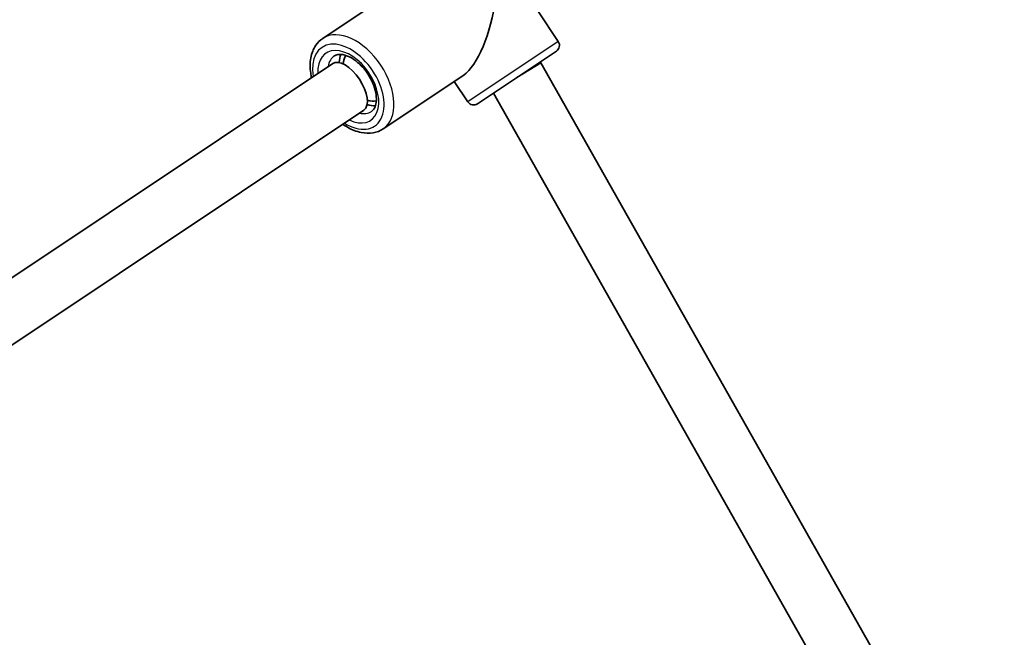
# Model space of a CAD drawing. Units: millimetres. Extents: x 4420 to 15050, y -4275 to 3866.
# Drawn here: x 12365 to 12645, y 697 to 873 of the extents above; entities that cross this region are included whole.
import ezdxf

# ---------------------------------------------------------------- set-up
doc = ezdxf.new("R2010")
doc.units = ezdxf.units.MM
doc.layers.add('Widoczne (ISO)', color=7, linetype='Continuous', lineweight=35)
doc.layers.add('Widoczne wąskie (ISO)', color=7, linetype='Continuous', lineweight=25)

msp = doc.modelspace()

# ---------------------------------------------------------------- linework, layer by layer
at = {"layer": 'Widoczne (ISO)'}
for p, q in [((12473.81, 883.36), (12450.86, 868.03)), ((12517.97, 867.17), (12512.14, 875.89)), ((12494.97, 849.39), (12517.42, 864.39)), ((12513.01, 861.09), (12512.85, 861.34)), ((12453.72, 860.92), (12323.1, 773.64)), ((12506.2, 856.89), (12513.01, 861.09)), ((12645.04, 627.45), (12513.01, 861.09)), ((12491.03, 857.59), (12468.09, 842.25)), ((12492.2, 849.95), (12488.31, 855.77)), ((12630.39, 620.86), (12499.53, 852.44)), ((12462.61, 847.61), (12331.99, 760.34))]:
    msp.add_line(p, q, dxfattribs=at)
for centre, start, end in [((12516.31, 866.06), 303.75, 33.75), ((12493.86, 851.06), 213.75, 303.75)]:
    msp.add_arc(centre, 2, start, end, dxfattribs=at)
for centre, major_axis, ratio, start_param, end_param in [((12492.58, 877.27), (-4.04, -20.33), 0.34384, 0.331176, 1.741617), ((12458.16, 854.27), (-4.44, 6.65), 0.473556, 3.141593, 6.283185), ((12462.75, 857.33), (-5.28, 7.9), 0.614974, 0.378673, 0.716199), ((12462.75, 857.33), (-4.44, 6.65), 0.614974, 0.231714, 0.686538), ((12462.75, 857.33), (4.44, -6.65), 0.614974, 5.596647, 6.051472), ((12462.75, 857.33), (5.28, -7.9), 0.614974, 5.566986, 5.904513)]:
    msp.add_ellipse(centre, major_axis=major_axis, ratio=ratio, start_param=start_param, end_param=end_param, dxfattribs=at)
for points, knots in [([(12447.66, 856.87), (12447.57, 857.3), (12447.5, 857.72), (12447.22, 859.64), (12447.22, 861.11), (12447.71, 863.79), (12448.17, 865.02), (12449.42, 866.84), (12450.09, 867.51), (12450.86, 868.03)], [3.710146, 3.710146, 3.710146, 3.710146, 3.804764, 3.804764, 4.144328, 4.144328, 4.470231, 4.470231, 4.712389, 4.712389, 4.712389, 4.712389]), ([(12454.2, 863.04), (12454.46, 863.22), (12454.77, 863.35), (12455.69, 863.52), (12456.38, 863.5), (12457.82, 863.09), (12458.52, 862.79), (12459.93, 861.94), (12460.65, 861.39), (12462.03, 860.1), (12462.7, 859.34), (12463.89, 857.71), (12464.42, 856.83), (12465.28, 855.04), (12465.61, 854.13), (12466.04, 852.39), (12466.15, 851.57), (12466.16, 850.1), (12466.07, 849.46), (12465.73, 848.37), (12465.49, 847.95), (12465.07, 847.48), (12464.92, 847.35), (12464.75, 847.24)], [4.712389, 4.712389, 4.712389, 4.712389, 4.965848, 4.965848, 5.337588, 5.337588, 5.629967, 5.629967, 5.920436, 5.920436, 6.215273, 6.215273, 6.512568, 6.512568, 6.808909, 6.808909, 7.101295, 7.101295, 7.390829, 7.390829, 7.698072, 7.698072, 7.853982, 7.853982, 7.853982, 7.853982]), ([(12468.09, 842.25), (12467.23, 841.68), (12466.25, 841.3), (12464.11, 840.94), (12462.96, 840.98), (12460.5, 841.48), (12459.21, 841.99), (12457.48, 842.96), (12457.01, 843.25), (12456.55, 843.57)], [1.570796, 1.570796, 1.570796, 1.570796, 1.838379, 1.838379, 2.126486, 2.126486, 2.451256, 2.451256, 2.573039, 2.573039, 2.573039, 2.573039])]:
    msp.add_open_spline(points, degree=3, knots=knots, dxfattribs=at)
at = {"layer": 'Widoczne wąskie (ISO)'}
msp.add_line((12517.97, 867.17), (12492.2, 849.95), dxfattribs=at)
for centre, major_axis, start_param, end_param in [((12459.47, 855.14), (-8.61, 12.89), 3.141593, 6.283185), ((12458.16, 854.27), (7.5, -11.22), 5.346663, 10.361301), ((12458.16, 854.27), (-6.39, 9.56), 2.340124, 7.084654), ((12459.47, 855.14), (-5.28, 7.9), 0, 0.569621), ((12459.47, 855.14), (5.28, -7.9), 5.713564, 6.283185)]:
    msp.add_ellipse(centre, major_axis=major_axis, ratio=0.614974, start_param=start_param, end_param=end_param, dxfattribs=at)

doc.saveas('drawing.dxf')
